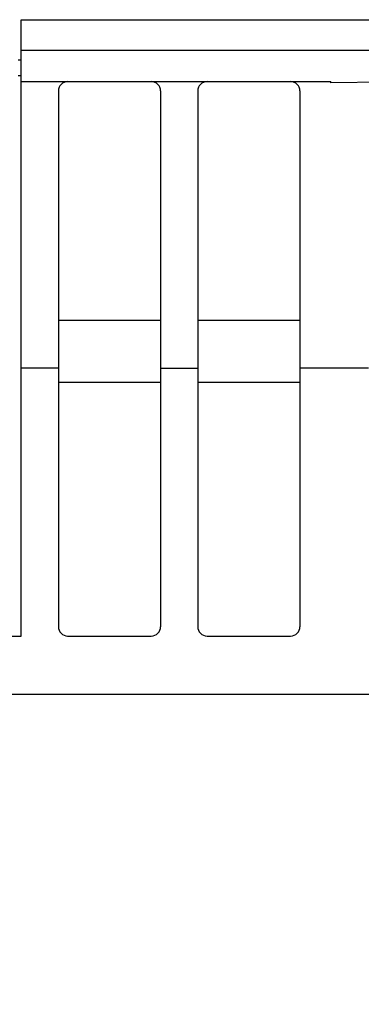
# Model space of a CAD drawing. Units: millimetres. Extents: x 401 to 698, y 142 to 352.
# Drawn here: x 481 to 492, y 240 to 272 of the extents above; entities that cross this region are included whole.
import ezdxf

# ---------------------------------------------------------------- set-up
doc = ezdxf.new("R2010")
doc.units = ezdxf.units.MM
doc.header["$MEASUREMENT"] = 0
doc.layers.get('0').update_dxf_attribs({"lineweight": 30})
doc.styles.add('Romans字体', font='romans.shx', dxfattribs={"width": 0.75})
doc.dimstyles.new('01', dxfattribs={"dimtxt": 3, "dimasz": 2.5, "dimexe": 1.2, "dimexo": 0.2, "dimgap": 0.8, "dimtad": 1, "dimdec": 1, "dimdsep": 46, "dimtxsty": 'Romans字体', "dimcen": 0, "dimclrd": 1, "dimclre": 6, "dimclrt": 4, "dimazin": 2, "dimtfac": 1, "dimtdec": 1, "dimtofl": 0, "dimtmove": 0, "dimatfit": 3, "dimfxl": 1, "dimtolj": 1, "dimtzin": 0, "dimarcsym": 0})

# ---------------------------------------------------------------- blocks, each defined once
blk = doc.blocks.new('*D6')
at = {"color": 6, "lineweight": -2}
for p, q in [((424.769, 245.928), (424.769, 229.024)), ((501.878, 245.928), (501.878, 229.024))]:
    blk.add_line(p, q, dxfattribs=at)
at = {"color": 1, "lineweight": -2}
blk.add_line((427.269, 230.224), (499.378, 230.224), dxfattribs=at)
at = {"color": 1}
for points in [[(427.269, 230.64), (427.269, 229.807), (424.769, 230.224)], [(499.378, 230.64), (499.378, 229.807), (501.878, 230.224)]]:
    blk.add_solid(points, dxfattribs=at)
at = {"layer": 'Defpoints', "color": 0}
for p in [(424.769, 246.128), (501.878, 246.128), (501.878, 230.224)]:
    blk.add_point(p, dxfattribs=at)
at = {"color": 4, "insert": (463.323, 232.524), "char_height": 3, "attachment_point": 5, "style": 'Romans字体'}
blk.add_mtext('\\A1;77.5', dxfattribs=at)

msp = doc.modelspace()

# ---------------------------------------------------------------- linework, layer by layer
at = {"color": 0, "linetype": 'Continuous'}
for p, q in [((481.249, 271.665), (494.934, 271.665)), ((481.249, 251.765), (481.249, 271.665)), ((494.074, 270.665), (481.249, 270.665)), ((481.149, 270.365), (481.249, 270.365)), ((481.149, 269.865), (481.249, 269.865)), ((481.249, 269.665), (491.254, 269.665)), ((494.074, 269.665), (491.254, 269.629)), ((491.254, 269.629), (491.254, 269.665)), ((482.449, 269.365), (482.449, 252.065)), ((485.752, 269.365), (485.752, 252.065)), ((486.952, 269.365), (486.952, 252.065)), ((490.254, 269.365), (490.254, 252.065)), ((482.449, 261.965), (485.752, 261.965)), ((486.952, 261.965), (490.254, 261.965)), ((482.449, 260.411), (481.249, 260.411)), ((485.752, 260.411), (486.952, 260.411)), ((492.474, 260.411), (490.254, 260.411)), ((482.449, 259.965), (485.752, 259.965)), ((486.952, 259.965), (490.254, 259.965)), ((446.049, 251.765), (481.249, 251.765)), ((482.749, 251.765), (485.452, 251.765)), ((487.252, 251.765), (489.954, 251.765)), ((428.737, 249.89), (498.211, 249.89))]:
    msp.add_line(p, q, dxfattribs=at)
for centre, start, end in [((482.749, 269.365), 90, 180), ((485.452, 269.365), 0, 90), ((487.252, 269.365), 90, 180), ((489.954, 269.365), 0, 90), ((482.749, 252.065), 180, 270), ((485.452, 252.065), 270, 0), ((487.252, 252.065), 180, 270), ((489.954, 252.065), 270, 0)]:
    msp.add_arc(centre, 0.3, start, end, dxfattribs=at)

# ---------------------------------------------------------------- dimensions: what is measured, and where the dimension line sits
dim = msp.add_linear_dim(base=(501.878, 230.224), p1=(424.769, 246.128), p2=(501.878, 246.128), text='77.5', dimstyle='01')
dim.commit()
dim.dimension.update_dxf_attribs({"geometry": '*D6', "text_midpoint": (463.323, 232.524)})

doc.saveas('drawing.dxf')
